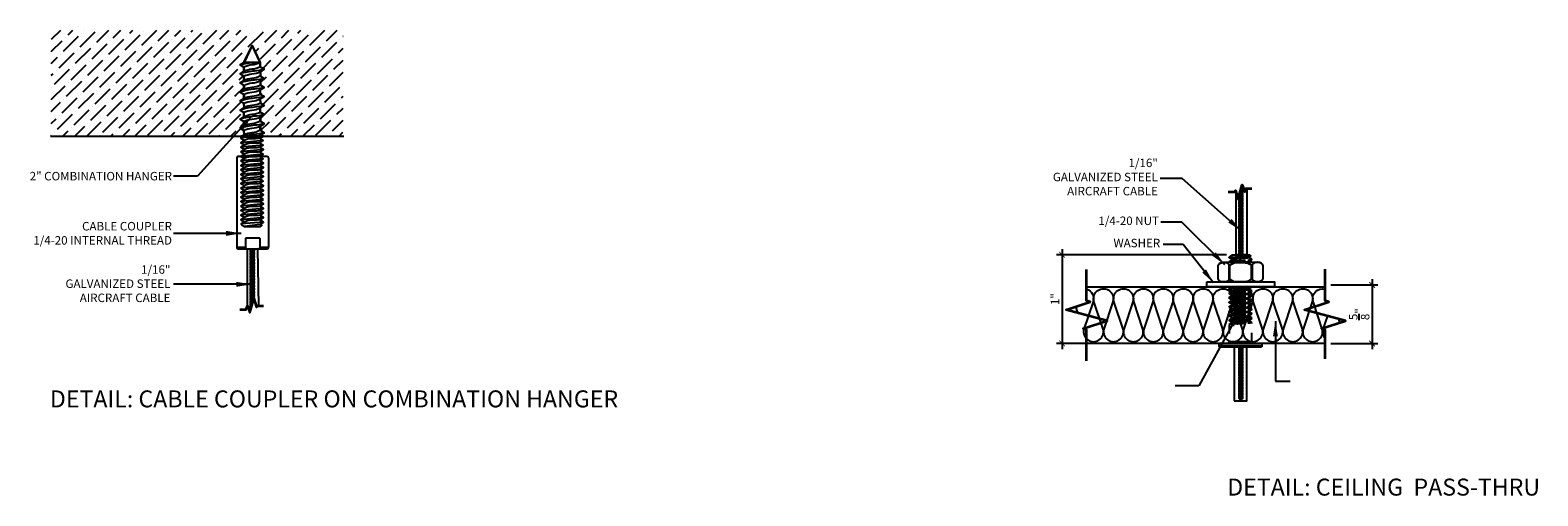
# Model space of a CAD drawing. Units: inches. Extents: x 1002.7 to 1031.2, y 213.4 to 219.5.
# Drawn here: x 1002.7 to 1019.3, y 214.3 to 219.5 of the extents above; entities that cross this region are included whole.
import ezdxf
from ezdxf.xclip import XClip

# ---------------------------------------------------------------- set-up
doc = ezdxf.new("R2010")
doc.units = ezdxf.units.IN
doc.header["$MEASUREMENT"] = 0
doc.linetypes.add('HIDDEN', pattern=[0.375, 0.25, -0.125])
doc.layers.get('0').update_dxf_attribs({"plot": 0})
for name, color, linetype in [('DIMENSION', 21, 'Continuous'), ('hidden lines', 8, 'Continuous'), ('OBJECT LINES', 4, 'Continuous'), ('PANEL', 4, 'Continuous'), ('SUSP PRIMARY', 2, 'Continuous'), ('SUSP PRIMARY01', 2, 'Continuous'), ('SUSP SECONDARY', 3, 'Continuous')]:
    doc.layers.add(name, color=color, linetype=linetype)
doc.layers.add('G-ANNO-TEXT', color=3, linetype='Continuous', lineweight=35)
doc.layers.add('G-ANNO-TITL', color=41, linetype='Continuous', lineweight=35)
doc.styles.add('A16', font='stylu.ttf', dxfattribs={"height": 1.5})
doc.styles.get("Standard").update_dxf_attribs({"font": 'arial.ttf'})
doc.styles.add('Title', font='romans.shx', dxfattribs={"height": 0.5})
doc.dimstyles.new('LEADER16', dxfattribs={"dimscale": 16, "dimtxt": 0.125, "dimasz": 0.125, "dimexe": 0.125, "dimexo": 0.125, "dimgap": 0.03125, "dimtad": 0, "dimdec": 5, "dimzin": 1, "dimdsep": 46, "dimlunit": 4, "dimtxsty": 'A16', "dimcen": 0.09375, "dimdle": 0.125, "dimclrd": 6, "dimclre": 6, "dimclrt": 1, "dimadec": 0, "dimazin": 0, "dimtfac": 0.8, "dimtdec": 5, "dimtmove": 2, "dimatfit": 3, "dimfxl": 0, "dimtolj": 1, "dimtzin": 1, "dimarcsym": 0})
doc.dimstyles.get("Standard").update_dxf_attribs({"dimtxt": 0.18, "dimasz": 0.18, "dimexe": 0.18, "dimexo": 0.0625, "dimgap": 0.09, "dimtad": 0, "dimtih": 1, "dimtoh": 1, "dimdec": 4, "dimzin": 0, "dimdsep": 46, "dimtxsty": 'Standard', "dimcen": 0.09, "dimadec": 0, "dimazin": 0, "dimtfac": 1, "dimtdec": 4, "dimtofl": 0, "dimtmove": 0, "dimatfit": 3, "dimfxl": 0, "dimtolj": 1, "dimtzin": 0, "dimarcsym": 0})

# ---------------------------------------------------------------- blocks, each defined once
blk = doc.blocks.new('aircraft cable')
at = {"layer": 'SUSP PRIMARY'}
for p, q in [((0.02, 1.428), (-0.02, 1.32)), ((0.007, 1.428), (-0.02, 1.356)), ((-0.007, 1.428), (-0.02, 1.392)), ((0.02, 1.392), (-0.02, 1.285)), ((0.02, 1.356), (-0.02, 1.249)), ((0.02, 1.32), (-0.02, 1.213)), ((0.02, 1.285), (-0.02, 1.178)), ((0.02, 1.249), (-0.02, 1.142)), ((0.02, 1.213), (-0.02, 1.106)), ((0.02, 1.178), (-0.02, 1.071)), ((0.02, 1.142), (-0.02, 1.035)), ((0.02, 1.106), (-0.02, 0.999)), ((0.02, 1.071), (-0.02, 0.964)), ((0.02, 1.035), (-0.02, 0.928)), ((0.02, 0.999), (-0.02, 0.892)), ((0.02, 0.964), (-0.02, 0.857)), ((0.02, 0.928), (-0.02, 0.821)), ((0.02, 0.892), (-0.02, 0.785)), ((0.02, 0.857), (-0.02, 0.749)), ((0.02, 0.821), (-0.02, 0.714)), ((0.02, 0.785), (-0.02, 0.678)), ((0.02, 0.749), (-0.02, 0.642)), ((0.02, 0.714), (-0.02, 0.607)), ((0.02, 0.678), (-0.02, 0.571)), ((0.02, 0.642), (-0.02, 0.535)), ((0.02, 0.607), (-0.02, 0.5)), ((0.02, 0.571), (-0.02, 0.464)), ((0.02, 0.535), (-0.02, 0.428)), ((0.02, 0.5), (-0.02, 0.393)), ((0.02, 0.464), (-0.02, 0.357)), ((0.02, 0.428), (-0.02, 0.321)), ((0.02, 0.393), (-0.02, 0.286)), ((0.02, 0.357), (-0.02, 0.25)), ((0.02, 0.321), (-0.02, 0.214)), ((0.02, 0.286), (-0.02, 0.178)), ((0.02, 0.25), (-0.02, 0.143)), ((0.02, 0.214), (-0.02, 0.107)), ((0.02, 0.178), (-0.02, 0.071)), ((0.02, 0.143), (-0.02, 0.036)), ((0.02, 0.107), (-0.02, 0)), ((0.02, 0.071), (-0.007, 0)), ((0.02, 0.036), (0.007, 0))]:
    blk.add_line(p, q, dxfattribs=at)
for centre, start, end in [((0.024, 1.41), 157.7385, 202.2615), ((0.024, 1.374), 157.7385, 202.2615), ((0.024, 1.338), 157.7385, 202.2615), ((-0.024, 1.41), 337.7385, 22.2615), ((-0.024, 1.374), 337.7385, 22.2615), ((-0.024, 1.338), 337.7385, 22.2615), ((0.024, 1.303), 157.7385, 202.2615), ((0.024, 1.267), 157.7385, 202.2615), ((0.024, 1.231), 157.7385, 202.2615), ((0.024, 1.196), 157.7385, 202.2615), ((0.024, 1.16), 157.7385, 202.2615), ((-0.024, 1.303), 337.7385, 22.2615), ((-0.024, 1.267), 337.7385, 22.2615), ((-0.024, 1.231), 337.7385, 22.2615), ((-0.024, 1.196), 337.7385, 22.2615), ((-0.024, 1.16), 337.7385, 22.2615), ((0.024, 1.124), 157.7385, 202.2615), ((0.024, 1.089), 157.7385, 202.2615), ((0.024, 1.053), 157.7385, 202.2615), ((0.024, 1.017), 157.7385, 202.2615), ((0.024, 0.981), 157.7385, 202.2615), ((-0.024, 1.124), 337.7385, 22.2615), ((-0.024, 1.089), 337.7385, 22.2615), ((-0.024, 1.053), 337.7385, 22.2615), ((-0.024, 1.017), 337.7385, 22.2615), ((-0.024, 0.981), 337.7385, 22.2615), ((0.024, 0.946), 157.7385, 202.2615), ((0.024, 0.91), 157.7385, 202.2615), ((0.024, 0.874), 157.7385, 202.2615), ((0.024, 0.839), 157.7385, 202.2615), ((-0.024, 0.946), 337.7385, 22.2615), ((-0.024, 0.91), 337.7385, 22.2615), ((-0.024, 0.874), 337.7385, 22.2615), ((-0.024, 0.839), 337.7385, 22.2615), ((0.024, 0.803), 157.7385, 202.2615), ((0.024, 0.767), 157.7385, 202.2615), ((0.024, 0.732), 157.7385, 202.2615), ((0.024, 0.696), 157.7385, 202.2615), ((0.024, 0.66), 157.7385, 202.2615), ((-0.024, 0.803), 337.7385, 22.2615), ((-0.024, 0.767), 337.7385, 22.2615), ((-0.024, 0.732), 337.7385, 22.2615), ((-0.024, 0.696), 337.7385, 22.2615), ((-0.024, 0.66), 337.7385, 22.2615), ((0.024, 0.625), 157.7385, 202.2615), ((0.024, 0.589), 157.7385, 202.2615), ((0.024, 0.553), 157.7385, 202.2615), ((0.024, 0.517), 157.7385, 202.2615), ((0.024, 0.482), 157.7385, 202.2615), ((-0.024, 0.625), 337.7385, 22.2615), ((-0.024, 0.589), 337.7385, 22.2615), ((-0.024, 0.553), 337.7385, 22.2615), ((-0.024, 0.517), 337.7385, 22.2615), ((-0.024, 0.482), 337.7385, 22.2615), ((0.024, 0.446), 157.7385, 202.2615), ((0.024, 0.41), 157.7385, 202.2615), ((0.024, 0.375), 157.7385, 202.2615), ((0.024, 0.339), 157.7385, 202.2615), ((-0.024, 0.446), 337.7385, 22.2615), ((-0.024, 0.41), 337.7385, 22.2615), ((-0.024, 0.375), 337.7385, 22.2615), ((-0.024, 0.339), 337.7385, 22.2615), ((0.024, 0.303), 157.7385, 202.2615), ((0.024, 0.268), 157.7385, 202.2615), ((0.024, 0.232), 157.7385, 202.2615), ((0.024, 0.196), 157.7385, 202.2615), ((0.024, 0.161), 157.7385, 202.2615), ((-0.024, 0.303), 337.7385, 22.2615), ((-0.024, 0.268), 337.7385, 22.2615), ((-0.024, 0.232), 337.7385, 22.2615), ((-0.024, 0.196), 337.7385, 22.2615), ((-0.024, 0.161), 337.7385, 22.2615), ((0.024, 0.125), 157.7385, 202.2615), ((0.024, 0.089), 157.7385, 202.2615), ((0.024, 0.054), 157.7385, 202.2615), ((0.024, 0.018), 157.7385, 202.2615), ((-0.024, 0.125), 337.7385, 22.2615), ((-0.024, 0.089), 337.7385, 22.2615), ((-0.024, 0.054), 337.7385, 22.2615), ((-0.024, 0.018), 337.7385, 22.2615)]:
    blk.add_arc(centre, 0.0471, start, end, dxfattribs=at)
blk = doc.blocks.new('hanger bolt')
at = {"layer": 'SUSP PRIMARY01'}
for p, q in [((0.119, 0.95), (-0.129, 0.926)), ((0.119, 0.9), (-0.129, 0.876)), ((0.12, 0.85), (-0.128, 0.826)), ((0.119, 0.8), (-0.129, 0.776)), ((0.119, 0.75), (-0.129, 0.725)), ((0.12, 0.7), (-0.129, 0.675)), ((0.12, 0.651), (-0.129, 0.626)), ((0.12, 0.6), (-0.129, 0.576)), ((0.119, 0.5), (-0.129, 0.476)), ((0.12, 0.552), (-0.128, 0.526)), ((0.12, 0.45), (-0.129, 0.426)), ((0.12, 0.4), (-0.129, 0.376)), ((0.12, 0.35), (-0.129, 0.326)), ((0.12, 0.3), (-0.128, 0.276)), ((0.121, 0.25), (-0.128, 0.226)), ((0.121, 0.201), (-0.128, 0.176)), ((0.12, 0.151), (-0.129, 0.126)), ((0.12, 0.1), (-0.129, 0.076)), ((0.12, 0.049), (-0.125, 0.029)), ((0.081, 0.024), (-0.089, 0))]:
    blk.add_line(p, q, dxfattribs=at)
for points in [[(0.086, 1.812), (-0.005, 2), (-0.094, 1.812), (0.086, 1.812)], [(-0.004, 1.812), (-0.138, 1.788)], [(0.12, 0.3), (0.081, 0.325), (0.12, 0.35), (0.079, 0.375), (0.12, 0.4), (0.077, 0.424), (0.12, 0.45), (0.08, 0.475), (0.119, 0.5), (0.081, 0.524), (0.12, 0.552), (0.08, 0.576), (0.12, 0.6), (0.08, 0.626), (0.12, 0.651), (0.081, 0.675), (0.12, 0.7), (0.08, 0.725), (0.119, 0.75), (0.08, 0.775), (0.119, 0.8), (0.08, 0.825), (0.12, 0.85), (0.081, 0.875), (0.119, 0.9), (0.081, 0.924), (0.119, 0.95), (0.08, 0.975), (0.12, 1), (-0.115, 1), (-0.129, 1), (-0.129, 0.975), (-0.089, 0.951), (-0.129, 0.926), (-0.09, 0.902), (-0.129, 0.876), (-0.09, 0.852), (-0.128, 0.826), (-0.09, 0.801), (-0.129, 0.776), (-0.089, 0.751), (-0.129, 0.725), (-0.09, 0.7), (-0.129, 0.675), (-0.089, 0.651), (-0.129, 0.626), (-0.089, 0.6), (-0.129, 0.576), (-0.089, 0.551), (-0.128, 0.526), (-0.089, 0.501), (-0.129, 0.476), (-0.09, 0.452), (-0.129, 0.426), (-0.089, 0.4), (-0.129, 0.376), (-0.089, 0.35), (-0.129, 0.326), (-0.089, 0.301), (-0.128, 0.276), (-0.089, 0.251), (-0.128, 0.226), (-0.09, 0.199), (-0.128, 0.176), (-0.09, 0.149), (-0.129, 0.126), (-0.089, 0.101), (-0.129, 0.076), (-0.089, 0.05), (-0.125, 0.029), (-0.114, 0.017), (-0.089, 0), (0.089, 0), (0.101, 0.012), (0.081, 0.024), (0.12, 0.049), (0.08, 0.075), (0.12, 0.1), (0.08, 0.125), (0.12, 0.151), (0.08, 0.175), (0.121, 0.201), (0.079, 0.225), (0.121, 0.25), (0.079, 0.275), (0.12, 0.3)]]:
    blk.add_lwpolyline(points, dxfattribs=at)
blk.add_lwpolyline([(0.086, 1), (0.086, 1.01), (0.129, 1.037), (0.086, 1.064), (0.086, 1.11), (0.129, 1.137), (0.086, 1.164), (0.086, 1.211), (0.129, 1.237), (0.086, 1.265), (0.086, 1.31), (0.129, 1.338), (0.087, 1.364), (0.086, 1.411), (0.129, 1.437), (0.086, 1.465), (0.086, 1.51), (0.129, 1.537), (0.087, 1.564), (0.087, 1.611), (0.129, 1.637), (0.087, 1.664), (0.087, 1.711), (0.129, 1.738), (0.086, 1.764), (0.086, 1.812), (-0.094, 1.812), (-0.138, 1.788), (-0.095, 1.761), (-0.095, 1.716), (-0.138, 1.688), (-0.095, 1.66), (-0.094, 1.615), (-0.138, 1.588), (-0.094, 1.56), (-0.094, 1.515), (-0.138, 1.487), (-0.094, 1.46), (-0.094, 1.415), (-0.138, 1.388), (-0.095, 1.361), (-0.094, 1.315), (-0.138, 1.287), (-0.095, 1.26), (-0.095, 1.215), (-0.138, 1.188), (-0.095, 1.161), (-0.095, 1.115), (-0.138, 1.088), (-0.095, 1.061), (-0.094, 1.015), (-0.117, 1)], close=True, dxfattribs=at)
for points in [[(0.129, 1.738, -0.048781), (0.021, 1.719, 0.04733), (-0.138, 1.688, 3.907749)], [(0.086, 1.812, -0.118997), (-0.007, 1.786, 0.080338), (-0.095, 1.761, 3.907749)], [(0.086, 1.764, -0.118997), (-0.007, 1.738, 0.050603), (-0.095, 1.716, 3.907749)], [(0.087, 1.711, -0.118997), (-0.006, 1.684, 0.064222), (-0.095, 1.66, 3.907749)], [(0.129, 1.637, -0.048781), (0.021, 1.619, 0.043374), (-0.138, 1.588, 3.907749)], [(0.129, 1.537, -0.048781), (0.021, 1.519, 0.051232), (-0.138, 1.487, 3.907749)], [(0.087, 1.664, -0.113527), (-0.007, 1.637, 0.056542), (-0.094, 1.615, 3.907749)], [(0.087, 1.611, -0.132194), (-0.006, 1.583, 0.058198), (-0.094, 1.56, 3.907749)], [(0.087, 1.564, -0.114192), (-0.007, 1.537, 0.054079), (-0.094, 1.515, 3.907749)], [(0.086, 1.51, -0.130349), (-0.006, 1.483, 0.058039), (-0.094, 1.46, 3.907749)], [(0.129, 1.437, -0.048781), (0.021, 1.419, 0.042939), (-0.138, 1.388, 3.907749)], [(0.129, 1.338, -0.048781), (0.021, 1.319, 0.04733), (-0.138, 1.288, 3.907749)], [(0.086, 1.411, -0.131039), (-0.006, 1.383, 0.051334), (-0.095, 1.361, 3.907749)], [(0.086, 1.465, -0.127563), (-0.007, 1.437, 0.056564), (-0.094, 1.415, 3.907749)], [(0.087, 1.364, -0.114257), (-0.007, 1.338, 0.063502), (-0.094, 1.315, 3.907749)], [(0.129, 1.237, -0.048781), (0.021, 1.219, 0.04733), (-0.138, 1.187, 3.907749)], [(0.086, 1.265, -0.127198), (-0.007, 1.237, 0.055301), (-0.097, 1.214, 3.907749)], [(0.086, 1.31, -0.122776), (-0.006, 1.284, 0.055301), (-0.095, 1.261, 3.907749)], [(0.086, 1.211, -0.130811), (-0.006, 1.183, 0.055301), (-0.095, 1.16, 3.907749)], [(0.129, 1.138, -0.048781), (0.021, 1.119, 0.043776), (-0.138, 1.088, 3.907749)], [(0.12, 1, -0.041111), (0.026, 0.992, 0.068075), (-0.129, 0.975, 3.907749)], [(0.086, 1.064, -0.121867), (-0.007, 1.037, 0.055301), (-0.097, 1.014, 3.907749)], [(0.086, 1.164, -0.120489), (-0.007, 1.137, 0.053107), (-0.095, 1.115, 3.907749)], [(0.086, 1.11, -0.122471), (-0.006, 1.083, 0.055588), (-0.095, 1.061, 3.907749)], [(0.129, 1.037, -0.048781), (0.021, 1.019, 0.033115), (-0.09, 1, 0.033115)], [(0.086, 1.01, -0.088673), (0.068, 1, -0.026791)], [(0.081, 0.924, -0.042606), (0.014, 0.921, 0.122735), (-0.09, 0.902, 3.907749)], [(0.081, 0.875, -0.042606), (0.014, 0.871, 0.125648), (-0.09, 0.852, 3.907749)], [(0.08, 0.975, -0.042606), (0.013, 0.971, 0.136357), (-0.089, 0.951, 3.907749)], [(0.08, 0.825, -0.042606), (0.013, 0.821, 0.133095), (-0.09, 0.801, 3.907749)], [(0.08, 0.775, -0.042606), (0.013, 0.771, 0.136357), (-0.09, 0.752, 3.907749)], [(0.08, 0.725, -0.042606), (0.013, 0.721, 0.151469), (-0.09, 0.7, 3.907749)], [(0.081, 0.675, -0.042606), (0.013, 0.671, 0.133492), (-0.089, 0.651, 3.907749)], [(0.08, 0.626, -0.042606), (0.013, 0.622, 0.160459), (-0.089, 0.6, 3.907749)], [(0.08, 0.576, -0.042606), (0.013, 0.572, 0.153469), (-0.089, 0.551, 3.907749)], [(0.081, 0.524, -0.042606), (0.014, 0.52, 0.125144), (-0.089, 0.501, 3.907749)], [(0.08, 0.475, -0.042606), (0.013, 0.471, 0.130632), (-0.09, 0.452, 3.907749)], [(0.077, 0.424, -0.042606), (0.01, 0.42, 0.154255), (-0.089, 0.4, 3.907749)], [(0.079, 0.375, -0.042606), (0.012, 0.372, 0.157364), (-0.089, 0.35, 3.907749)], [(0.079, 0.225, -0.042606), (0.012, 0.222, 0.159507), (-0.09, 0.199, 3.907749)], [(0.08, 0.175, -0.042606), (0.013, 0.171, 0.151254), (-0.09, 0.149, 3.907749)], [(0.081, 0.325, -0.042606), (0.014, 0.321, 0.134995), (-0.089, 0.301, 3.907749)], [(0.079, 0.275, -0.042606), (0.012, 0.272, 0.14879), (-0.089, 0.251, 3.907749)], [(0.08, 0.125, -0.042606), (0.013, 0.121, 0.145638), (-0.089, 0.101, 3.907749)], [(0.08, 0.075, -0.042606), (0.013, 0.071, 0.1525), (-0.089, 0.05, 3.907749)]]:
    blk.add_lwpolyline(points, format="xyb", dxfattribs=at)
blk = doc.blocks.new('_ARCHTICK')
at = {"color": 0, "linetype": 'ByBlock', "const_width": 0.15}
blk.add_lwpolyline([(-0.5, -0.5), (0.5, 0.5)], dxfattribs=at)
blk = doc.blocks.new('*D7')
at = {"layer": 'Defpoints', "color": 0, "transparency": 16777216}
for p in [(1015.949, 216.975), (1014.074, 215.995), (1015.809, 215.995)]:
    blk.add_point(p, dxfattribs=at)
at = {"layer": 'DIMENSION', "color": 2, "lineweight": -2, "transparency": 16777216}
for p, q in [((1014.074, 217.037), (1014.074, 215.932)), ((1015.746, 215.995), (1014.012, 215.995))]:
    blk.add_line(p, q, dxfattribs=at)
at = {"layer": 'DIMENSION', "color": 2, "linetype": 'ByBlock', "lineweight": -2, "transparency": 16777216}
blk.add_line((1015.887, 216.975), (1014.012, 216.975), dxfattribs=at)
at = {"layer": 'DIMENSION', "color": 2, "lineweight": -2, "transparency": 16777216, "xscale": 0.0625, "yscale": 0.0625, "zscale": 0.0625}
for p, rotation in [((1014.074, 216.975), 90), ((1014.074, 215.995), 270)]:
    blk.add_blockref('_ARCHTICK', p, dxfattribs=dict(at, rotation=rotation))
at = {"layer": 'DIMENSION', "color": 21, "transparency": 16777216, "insert": (1013.996, 216.485), "char_height": 0.0938, "attachment_point": 5, "rotation": 90}
blk.add_mtext('\\A1;1"', dxfattribs=at)
blk = doc.blocks.new('*D8')
at = {"layer": 'Defpoints', "color": 0, "transparency": 16777216}
for p in [(1016.977, 216.642), (1016.977, 215.995), (1017.495, 215.995)]:
    blk.add_point(p, dxfattribs=at)
at = {"layer": 'DIMENSION', "color": 2, "lineweight": -2, "transparency": 16777216}
for p, q in [((1017.495, 216.705), (1017.495, 215.932)), ((1017.04, 215.995), (1017.557, 215.995))]:
    blk.add_line(p, q, dxfattribs=at)
at = {"layer": 'DIMENSION', "color": 2, "linetype": 'ByBlock', "lineweight": -2, "transparency": 16777216}
blk.add_line((1017.04, 216.642), (1017.557, 216.642), dxfattribs=at)
at = {"layer": 'DIMENSION', "color": 2, "lineweight": -2, "transparency": 16777216, "xscale": 0.0625, "yscale": 0.0625, "zscale": 0.0625}
for p, rotation in [((1017.495, 216.642), 90), ((1017.495, 215.995), 270)]:
    blk.add_blockref('_ARCHTICK', p, dxfattribs=dict(at, rotation=rotation))
at = {"layer": 'DIMENSION', "color": 21, "transparency": 16777216, "insert": (1017.353, 216.319), "char_height": 0.09375, "attachment_point": 5, "rotation": 90}
blk.add_mtext('\\A1;{\\H1.000000x;\\S5/8;}"', dxfattribs=at)

msp = doc.modelspace()

# ---------------------------------------------------------------- hatches: boundary and pattern name
at = {"layer": 'hidden lines'}
h = msp.add_hatch(dxfattribs=at)
h.set_pattern_fill('ANSI36', color=256, scale=0.75)
h.paths.add_polyline_path([(1006.13665, 218.28728), (1006.13665, 219.45826), (1002.9168, 219.45826), (1002.9168, 218.28728), (1005.02041, 218.28728), (1005.04428, 218.30247), (1005.04305, 218.34783), (1005.00034, 218.37547), (1005.04266, 218.4022), (1005.04266, 218.44807), (1005.00034, 218.47547), (1005.04314, 218.50246), (1005.04314, 218.54778), (1005.00019, 218.57478), (1005.04387, 218.60222), (1005.04277, 218.648), (1005.00034, 218.67547), (1005.04349, 218.70199), (1005.04349, 218.74757), (1005.00034, 218.77409), (1005.0443, 218.80247), (1005.04349, 218.84757), (1005.00034, 218.87547), (1005.04349, 218.902), (1005.04331, 218.94768), (1005.00034, 218.97547), (1005.04249, 219.00297), (1005.04249, 219.04817), (1005.00034, 219.07547), (1005.04349, 219.09978), (1005.13313, 219.28728), (1005.22388, 219.09978), (1005.22388, 219.05175), (1005.26664, 219.02547), (1005.22519, 218.9979), (1005.22519, 218.95096), (1005.2668, 218.92478), (1005.22476, 218.89834), (1005.2253, 218.85091), (1005.2668, 218.82478), (1005.22349, 218.79758), (1005.22376, 218.75184), (1005.2668, 218.72478), (1005.22403, 218.69789), (1005.22438, 218.65146), (1005.26664, 218.62547), (1005.22349, 218.59757), (1005.22371, 218.55185), (1005.2668, 218.52478), (1005.22431, 218.49807), (1005.22431, 218.4515), (1005.2668, 218.42478), (1005.22434, 218.39757), (1005.22434, 218.35149), (1005.2668, 218.32478), (1005.22349, 218.29757), (1005.22345, 218.28728)])

# ---------------------------------------------------------------- linework, layer by layer
at = {"layer": 'Defpoints'}
for points in [[(1005.22345, 218.28728), (1005.01572, 218.28728), (1005.04428, 218.30253), (1005.04305, 218.34783), (1005.00034, 218.37547), (1005.04266, 218.4022), (1005.0425, 218.44759), (1005.00034, 218.47478), (1005.04119, 218.50144), (1005.04314, 218.54778), (1005.00019, 218.57478), (1005.04387, 218.60222), (1005.04277, 218.648), (1005.00034, 218.67547), (1005.04349, 218.70199), (1005.04349, 218.74759), (1005.00034, 218.77409), (1005.0443, 218.80247), (1005.04349, 218.84757), (1005.00041, 218.87543), (1005.04349, 218.902), (1005.04331, 218.94768), (1005.00034, 218.97547), (1005.04249, 219.00297), (1005.04249, 219.04817), (1005.00034, 219.07547), (1005.04349, 219.09978), (1005.13313, 219.28728), (1005.22388, 219.09978), (1005.22388, 219.05175), (1005.26664, 219.02547), (1005.22519, 218.9979), (1005.22519, 218.95096), (1005.2668, 218.92478), (1005.22476, 218.89834), (1005.2253, 218.85091), (1005.2668, 218.82478), (1005.22349, 218.79758), (1005.22376, 218.75184), (1005.2668, 218.72478), (1005.22403, 218.69789), (1005.22438, 218.65146), (1005.26664, 218.62547), (1005.22349, 218.59757), (1005.22349, 218.5515), (1005.26664, 218.52478), (1005.22431, 218.49807), (1005.22431, 218.4515), (1005.26664, 218.42488), (1005.22434, 218.39757), (1005.22434, 218.35149), (1005.2668, 218.32478), (1005.22349, 218.29757), (1005.22349, 218.28728)], [(1016.09872, 216.97497), (1015.99655, 216.97497), (1015.9945, 217.66006), (1016.01691, 217.59128), (1016.0607, 217.7494), (1016.08946, 217.6715), (1016.09989, 217.7086), (1016.11384, 217.7086), (1016.11384, 216.97497), (1016.09872, 216.97497)]]:
    msp.add_lwpolyline(points, dxfattribs=at)
at = {"layer": 'G-ANNO-TEXT', "color": 1}
for points in [[(1015.90554, 217.67034), (1015.98216, 217.67034), (1015.98665, 217.68412), (1016.01691, 217.59128), (1016.0607, 217.7494), (1016.08946, 217.6715), (1016.09989, 217.7086), (1016.16778, 217.7086)], [(1014.34389, 215.80379), (1014.34389, 216.14729), (1014.30442, 216.16016), (1014.57028, 216.24681), (1014.1175, 216.36813), (1014.38336, 216.45478), (1014.34389, 216.46765), (1014.34389, 216.81401)], [(1016.97716, 215.82507), (1016.97716, 216.14729), (1016.93769, 216.16016), (1017.20355, 216.24681), (1016.75077, 216.36813), (1017.01664, 216.45478), (1016.97716, 216.46765), (1016.97716, 216.81674)], [(1004.99714, 216.37147), (1005.06637, 216.37147), (1005.08318, 216.41184), (1005.10852, 216.33699), (1005.15089, 216.49041), (1005.18115, 216.39756), (1005.18564, 216.41135), (1005.25938, 216.41135)]]:
    msp.add_lwpolyline(points, dxfattribs=at)
at = {"layer": 'OBJECT LINES', "color": 2}
for points in [[(1014.31438, 216.15267), (1014.31438, 216.15267, 1.30336335), (1014.52676, 216.15267), (1014.42493, 216.45984, -1.35853844), (1014.63485, 216.45582), (1014.53426, 216.15267)], [(1014.34389, 216.59529, -0.41817046), (1014.41496, 216.45582), (1014.31438, 216.15267)], [(1014.53426, 216.15267), (1014.53426, 216.15267, 1.30336335), (1014.74665, 216.15267), (1014.64482, 216.45984, -1.35853844), (1014.85473, 216.45582), (1014.75415, 216.15267)], [(1014.75415, 216.15267), (1014.75415, 216.15267, 1.30336335), (1014.96654, 216.15267), (1014.86471, 216.45984, -1.35853844), (1015.07462, 216.45582), (1014.97404, 216.15267)], [(1014.97404, 216.15267), (1014.97404, 216.15267, 1.30336335), (1015.18643, 216.15267), (1015.0846, 216.45984, -1.35853844), (1015.29451, 216.45582), (1015.19393, 216.15267)], [(1015.19393, 216.15267), (1015.19393, 216.15267, 1.30336335), (1015.40632, 216.15267), (1015.30448, 216.45984, -1.35853844), (1015.5144, 216.45582), (1015.41382, 216.15267)], [(1015.41382, 216.15267), (1015.41382, 216.15267, 1.30336335), (1015.62621, 216.15267), (1015.52437, 216.45984, -1.35853844), (1015.73429, 216.45582), (1015.63371, 216.15267)], [(1015.63371, 216.15267), (1015.63371, 216.15267, 1.30336335), (1015.8461, 216.15267), (1015.74426, 216.45984, -1.35853844), (1015.95418, 216.45582), (1015.8536, 216.15267)], [(1015.8536, 216.15267), (1015.8536, 216.15267, 1.30336335), (1016.06599, 216.15267), (1015.96415, 216.45984, -1.35853844), (1016.17407, 216.45582), (1016.07349, 216.15267)], [(1016.07349, 216.15267), (1016.07349, 216.15267, 1.30336335), (1016.28587, 216.15267), (1016.18404, 216.45984, -1.35853844), (1016.39396, 216.45582), (1016.29338, 216.15267)], [(1016.29338, 216.15267), (1016.29338, 216.15267, 1.30336335), (1016.50576, 216.15267), (1016.40393, 216.45984, -1.35853844), (1016.61385, 216.45582), (1016.51326, 216.15267)], [(1016.51326, 216.15267), (1016.51326, 216.15267, 1.30336335), (1016.72565, 216.15267), (1016.62382, 216.45984, -1.35853844), (1016.83373, 216.45582), (1016.73315, 216.15267)], [(1016.73315, 216.15267), (1016.73315, 216.15267, 1.30336335), (1016.94554, 216.15267), (1016.84371, 216.45984, -0.58245002), (1016.97716, 216.59685, -0.58245002)], [(1016.95304, 216.15267), (1016.95304, 216.15267, 0.25265778), (1016.97716, 216.05105, 0.25265778)]]:
    msp.add_lwpolyline(points, format="xyb", dxfattribs=at)
for points in [[(1014.17185, 216.38585), (1014.16202, 216.3562)], [(1014.24694, 216.33345), (1014.22394, 216.40282)], [(1017.00218, 216.30077), (1016.95304, 216.15267)], [(1017.14098, 216.22642), (1017.12746, 216.2672)]]:
    msp.add_lwpolyline(points, dxfattribs=at)
at = {"layer": 'PANEL', "color": 2, "linetype": 'HIDDEN', "ltscale": 0.2}
msp.add_line((1015.91947, 216.20363), (1015.91947, 216.01532), dxfattribs=at)
for points in [[(1016.16758, 216.92329, -0.04623754), (1016.12238, 216.917, -0.00366757), (1015.99995, 216.90871, 0.03771377), (1015.91876, 216.89953, 1.41540315)], [(1016.16758, 216.91671, -0.04623754), (1016.12238, 216.91043, -0.00366757), (1015.99995, 216.90214, 0.03903488), (1015.91876, 216.89284, 1.41540315)], [(1016.13937, 216.90219, -0.06200679), (1016.097, 216.89565, -0.00269878), (1016.05707, 216.8921, -0.00269878)], [(1016.14044, 216.8921), (1016.13945, 216.89269, -0.56173757), (1016.13937, 216.90219), (1016.16775, 216.91889), (1016.16775, 216.92533), (1016.14005, 216.94205), (1016.14005, 216.94205)], [(1016.13986, 216.89244, -0.0015315), (1016.13816, 216.8921, -0.0015315)], [(1015.91937, 216.54605), (1015.91937, 216.55273), (1015.94777, 216.56973, 0.56173757), (1015.94785, 216.57923), (1015.91947, 216.59593), (1015.91947, 216.60238), (1015.94716, 216.61909, 0.05956556), (1015.9483, 216.61997, 0.05956556)], [(1016.16819, 216.57649, -0.04623754), (1016.12299, 216.57021, -0.00366757), (1016.00055, 216.56192, 0.03771377), (1015.91937, 216.55273, 1.41540315)], [(1016.16819, 216.56992, -0.04623754), (1016.12299, 216.56363, -0.00366757), (1016.00055, 216.55534, 0.03903488), (1015.91937, 216.54605, 1.41540315)], [(1015.91937, 216.54605), (1015.94787, 216.52859, -0.54897675), (1015.94803, 216.51935), (1015.91947, 216.50243)], [(1016.13057, 216.61997, -0.00981167), (1016.12309, 216.61958, -0.00366757), (1016.00065, 216.61129, 0.03445597), (1015.91947, 216.60238)], [(1016.16819, 216.61991, -0.0422103), (1016.12309, 216.61383, -0.00366757), (1016.00065, 216.60554, 0.04284037), (1015.91947, 216.59593, 1.41540315)], [(1016.16829, 216.52701, -0.04623754), (1016.12309, 216.52073, -0.00366757), (1016.00065, 216.51243, 0.04407741), (1015.91956, 216.50274, 1.41540315)], [(1016.16829, 216.52043, -0.04623754), (1016.12309, 216.51415, -0.00366757), (1016.00065, 216.50586, 0.04407741), (1015.91956, 216.49616, 1.41540315)], [(1016.14049, 216.59337, -0.03511053), (1016.09854, 216.58808, -0.0047851), (1016.02773, 216.58208, 0.00589465), (1015.97799, 216.57743, 0.00453259), (1015.94742, 216.56952, 3.86234706)], [(1015.94979, 216.61997, 0.00035504), (1015.94777, 216.61943)], [(1016.13922, 216.60279, -0.05621791), (1016.09733, 216.59661, -0.0047851), (1016.02652, 216.59061, 0.00589465), (1015.97678, 216.58596, -0.01302939), (1015.94791, 216.57919, 3.86234706)], [(1016.1398, 216.5535, -0.06200679), (1016.09743, 216.54697, -0.0047851), (1016.02662, 216.54097, 0.00589465), (1015.97688, 216.53631, 0.02391878), (1015.94795, 216.52838, 3.86234706)], [(1016.1403, 216.54376, -0.03704901), (1016.09864, 216.53844, -0.0047851), (1016.02783, 216.53243, 0.00589465), (1015.97809, 216.52778, 0.02376643), (1015.94817, 216.51944)], [(1016.16829, 216.52032), (1016.13978, 216.50287, 0.54897675), (1016.13962, 216.49363), (1016.16819, 216.4767)], [(1016.16829, 216.52032), (1016.16829, 216.52701), (1016.13988, 216.54401, -0.56173757), (1016.1398, 216.5535), (1016.16819, 216.57021), (1016.16819, 216.57665), (1016.14049, 216.59337, -0.49413679), (1016.13941, 216.60291), (1016.16819, 216.61991), (1016.16819, 216.61997)], [(1015.91937, 216.39703), (1015.91937, 216.40279), (1015.94777, 216.41965, 0.56173757), (1015.94785, 216.42914), (1015.91947, 216.44599), (1015.91947, 216.45243), (1015.94716, 216.46872, 0.49413679), (1015.94824, 216.47825), (1015.91947, 216.49585), (1015.91947, 216.50243)], [(1016.16819, 216.42671, -0.06106621), (1016.12299, 216.41973, -0.00366757), (1016.00055, 216.41144, 0.03124615), (1015.91937, 216.40279, 1.41540315)], [(1016.16819, 216.42026, -0.04623754), (1016.12299, 216.41398, -0.00366757), (1016.00055, 216.40569, 0.03124615), (1015.91937, 216.39703, 1.41540315)], [(1015.91937, 216.39703), (1015.94787, 216.37958, -0.54897675), (1015.94803, 216.37034), (1015.91947, 216.35341)], [(1015.91937, 216.24725), (1015.91937, 216.25393), (1015.94777, 216.27094, 0.56173757), (1015.94785, 216.28043), (1015.91947, 216.29713), (1015.91947, 216.30358), (1015.94716, 216.32029, 0.49413679), (1015.94824, 216.32983), (1015.91947, 216.34684), (1015.91947, 216.35341)], [(1016.16819, 216.4767, -0.03984075), (1016.12309, 216.47073, -0.00366757), (1016.00065, 216.46244, 0.04765541), (1015.91947, 216.45243, 1.41540315)], [(1016.16819, 216.47013, -0.03699639), (1016.12309, 216.46429, -0.00366757), (1016.00065, 216.45599, 0.04765698), (1015.91947, 216.44599, 1.41540315)], [(1016.16829, 216.37706, -0.02600065), (1016.12309, 216.37171, -0.00366757), (1016.00065, 216.36342, 0.04407741), (1015.91956, 216.35373, 1.41540315)], [(1016.16829, 216.37142, -0.04623754), (1016.12309, 216.36514, -0.00366757), (1016.00065, 216.35684, 0.04407741), (1015.91956, 216.34715, 1.41540315)], [(1016.1404, 216.49304, -0.02659962), (1016.09854, 216.48813, -0.0047851), (1016.02773, 216.48213, 0.00589465), (1015.97799, 216.47747, 0.02770632), (1015.94716, 216.46872, 3.86234706)], [(1016.1404, 216.44305, -0.02659962), (1016.09854, 216.43814, -0.0047851), (1016.02773, 216.43213, 0.00589465), (1015.97799, 216.42748, 0.00529345), (1015.94777, 216.41965, 3.86234706)], [(1016.14057, 216.34406, -0.02670525), (1016.09854, 216.33912, -0.0047851), (1016.02773, 216.33311, 0.00589465), (1015.97799, 216.32846, 0.00529345), (1015.94777, 216.32063, 3.86234706)], [(1016.13941, 216.45253, -0.04795959), (1016.09733, 216.44667, -0.0047851), (1016.02652, 216.44067, 0.00589465), (1015.97678, 216.43601, -0.01015079), (1015.94785, 216.42914, 3.86234706)], [(1016.13941, 216.35351, -0.04795959), (1016.09733, 216.34765, -0.0047851), (1016.02652, 216.34165, 0.00589465), (1015.97678, 216.33699, -0.01015079), (1015.94785, 216.33012, 3.86234706)], [(1016.13951, 216.40323, -0.05586876), (1016.09743, 216.39703, -0.0047851), (1016.02662, 216.39102, 0.00589465), (1015.97688, 216.38637, -0.01015079), (1015.94795, 216.3795, 3.86234706)], [(1016.14092, 216.3934, -0.02520796), (1016.09864, 216.38849, -0.0047851), (1016.02783, 216.38249, 0.00589465), (1015.97809, 216.37784, -0.00399291), (1015.94803, 216.37034, 3.86234706)], [(1016.13941, 216.50252, -0.04795959), (1016.09733, 216.49666, -0.0047851), (1016.02652, 216.49066, 0.00589465), (1015.97678, 216.48601, 0.02202519), (1015.94824, 216.47825, 3.86234706)], [(1016.16829, 216.37131), (1016.13978, 216.35386, 0.54897675), (1016.13962, 216.34462), (1016.16819, 216.32769)], [(1016.16829, 216.37131), (1016.16829, 216.37706), (1016.13988, 216.39392, -0.56173757), (1016.1398, 216.40342), (1016.16819, 216.42026), (1016.16819, 216.42671), (1016.14049, 216.44299, -0.49413679), (1016.13941, 216.45253), (1016.16819, 216.47013), (1016.16819, 216.4767)], [(1015.91937, 216.24725), (1015.94787, 216.22979, -0.54897675), (1015.94803, 216.22055), (1015.91947, 216.20363)], [(1016.16819, 216.32769, -0.04623754), (1016.12299, 216.32141, -0.00366757), (1016.00055, 216.31311, 0.04407741), (1015.91947, 216.30342, 1.41540315)], [(1016.16819, 216.32111, -0.04623754), (1016.12299, 216.31483, -0.00366757), (1016.00055, 216.30654, 0.04407741), (1015.91947, 216.29684, 1.41540315)], [(1016.16819, 216.27769, -0.04623754), (1016.12299, 216.27141, -0.00366757), (1016.00055, 216.26312, 0.04407741), (1015.91947, 216.25342, 1.41540315)], [(1016.16819, 216.27141, -0.04967766), (1016.12299, 216.26496, -0.00366757), (1016.00055, 216.25667, 0.04407741), (1015.91947, 216.24698, 1.41540315)], [(1016.16829, 216.22805, -0.04623754), (1016.12309, 216.22177, -0.00366757), (1016.00065, 216.21348, 0.04407741), (1015.91956, 216.20378, 1.41540315)], [(1016.14049, 216.29457, -0.03511053), (1016.09854, 216.28928, -0.0047851), (1016.02773, 216.28328, 0.00589465), (1015.97799, 216.27863, 0.00529345), (1015.94777, 216.27079, 3.86234706)], [(1016.13962, 216.30411, -0.05688171), (1016.09733, 216.29782, -0.0047851), (1016.02652, 216.29181, 0.00589465), (1015.97678, 216.28716, -0.01015079), (1015.94785, 216.28029, 3.86234706)], [(1016.13988, 216.24521, -0.04854754), (1016.09864, 216.23948, -0.0047851), (1016.02783, 216.23348, 0.00589465), (1015.97809, 216.22882, 0.00529345), (1015.94787, 216.22099, 3.86234706)], [(1016.13922, 216.25436, -0.06069257), (1016.09743, 216.24801, -0.0047851), (1016.02662, 216.24201, 0.00589465), (1015.97688, 216.23736, -0.01015079), (1015.94795, 216.23048, 3.86234706)], [(1016.16829, 216.01443), (1016.16829, 216.22821), (1016.13988, 216.24521, -0.56173757), (1016.1398, 216.25471), (1016.16819, 216.27141), (1016.16819, 216.27785), (1016.14049, 216.29457, -0.49413679), (1016.13941, 216.30411), (1016.16819, 216.32111), (1016.16819, 216.32769)]]:
    msp.add_lwpolyline(points, format="xyb", dxfattribs=at)
for points in [[(1015.91876, 216.89284), (1015.91876, 216.89953), (1015.94716, 216.91653)], [(1015.91876, 216.89284), (1015.91997, 216.8921)]]:
    msp.add_lwpolyline(points, dxfattribs=at)
at = {"layer": 'PANEL', "color": 4}
for points in [[(1014.34389, 216.61997), (1016.97716, 216.61997)], [(1016.97716, 215.99497), (1014.34389, 215.99497)]]:
    msp.add_lwpolyline(points, dxfattribs=at)
at = {"layer": 'SUSP PRIMARY01'}
for p, q in [((1015.91713, 216.70431), (1015.91713, 216.86282)), ((1015.92575, 216.70529), (1015.92575, 216.86185)), ((1016.02634, 216.97497), (1016.06619, 216.97497)), ((1016.16202, 216.86185), (1016.16202, 216.70529)), ((1016.17065, 216.86282), (1016.17065, 216.70431)), ((1016.02634, 215.38193), (1016.06619, 215.38193))]:
    msp.add_line(p, q, dxfattribs=at)
for points in [[(1002.90915, 218.28728), (1006.1443, 218.28728)], [(1016.16819, 216.61991), (1016.16819, 216.61997)]]:
    msp.add_lwpolyline(points, dxfattribs=at)
for points in [[(1016.25681, 216.8921, -0.14570732), (1016.29011, 216.86207), (1016.29011, 216.70535, -0.1502071), (1016.25681, 216.67504), (1015.83097, 216.67504, -0.15172317), (1015.79766, 216.70535), (1015.79766, 216.86207, -0.14768375), (1015.83097, 216.8921), (1016.25681, 216.8921)], [(1015.79766, 216.86207, -0.18672835), (1015.83201, 216.88791, -0.15467951), (1015.88143, 216.88863, -0.21069868), (1015.91713, 216.86282, 0.99185561)], [(1015.91713, 216.86282, 0.43135311), (1015.92575, 216.86185, 0.1169209)], [(1015.91947, 216.95008), (1015.94838, 216.96769, 0.49608572), (1015.94914, 216.97497), (1016.14339, 216.97497)], [(1016.15644, 216.96192, -0.04623754), (1016.11124, 216.95564, -0.00366757), (1015.9888, 216.94735, -0.04063342), (1015.91947, 216.95008, 1.41540315)], [(1015.94716, 216.91653, 0.49413679), (1015.94824, 216.92607), (1015.91947, 216.94366), (1015.91947, 216.95024)], [(1015.92575, 216.86185, -0.1342137), (1015.99715, 216.88863, -0.06128138), (1016.09597, 216.88792, -0.1475536), (1016.16202, 216.86185, 4.06962279)], [(1016.14005, 216.94205, -0.0340893), (1016.09798, 216.93679, -0.0047851), (1016.02716, 216.93078, 0.00589465), (1015.97742, 216.92613, 0.05888116), (1015.94716, 216.91653, 3.86234706)], [(1016.13884, 216.95058, -0.0340893), (1016.09677, 216.94532, -0.0047851), (1016.02595, 216.93932, 0.00589465), (1015.97621, 216.93466, 0.04656824), (1015.9483, 216.92633, 3.86234706)], [(1016.14005, 216.94205, -0.46625591), (1016.13884, 216.95058), (1016.15644, 216.96192), (1016.14339, 216.97497)], [(1016.17065, 216.86282, -0.43135311), (1016.16202, 216.86185, -0.1169209)], [(1016.29011, 216.86207, 0.18672835), (1016.25576, 216.88791, 0.15467951), (1016.20634, 216.88863, 0.21069868), (1016.17065, 216.86282, -0.99185561)], [(1015.79766, 216.70506, 0.18672835), (1015.83201, 216.67923, 0.15467951), (1015.88143, 216.6785, 0.21069868), (1015.91713, 216.70431, -0.99185561)], [(1015.91713, 216.70431, -0.43135311), (1015.92575, 216.70529, -0.1169209)], [(1015.92575, 216.70529, 0.1342137), (1015.99715, 216.6785, 0.06128138), (1016.09597, 216.67921, 0.1475536), (1016.16202, 216.70529, -4.06962279)], [(1016.17065, 216.70431, 0.43135311), (1016.16202, 216.70529, 0.1169209)], [(1016.29011, 216.70506, -0.18672835), (1016.25576, 216.67923, -0.15467951), (1016.20634, 216.6785, -0.21069868), (1016.17065, 216.70431, 0.99185561)]]:
    msp.add_lwpolyline(points, format="xyb", dxfattribs=at)
for points in [[(1015.67107, 216.67504), (1016.41671, 216.67504), (1016.41671, 216.61997), (1015.67107, 216.61997)], [(1015.91947, 216.01532), (1016.16829, 216.01532), (1016.16828, 215.99497), (1015.91946, 215.99497)], [(1015.80871, 215.99497), (1016.27903, 215.99497), (1016.27903, 215.96557), (1015.80871, 215.96557)]]:
    msp.add_lwpolyline(points, close=True, dxfattribs=at)
msp.add_lwpolyline([(1015.80862, 215.96557), (1016.27903, 215.96557), (1016.27903, 215.96359, -0.41428798), (1016.27121, 215.95577), (1015.81643, 215.95577, -0.41413915), (1015.80862, 215.96358)], format="xyb", close=True, dxfattribs=at)
msp.add_arc((1005.29732, 218.04583), 0.01562, 0, 90, dxfattribs=at)
at = {"layer": 'SUSP SECONDARY'}
for p, q in [((1004.96294, 218.04583), (1004.96294, 217.05708)), ((1005.29732, 218.06146), (1004.97857, 218.06146)), ((1005.31294, 218.04583), (1005.31294, 217.05708)), ((1005.05879, 217.05708), (1004.96294, 217.05708)), ((1004.97857, 217.04146), (1005.29732, 217.04146)), ((1005.05879, 217.15864), (1005.05879, 217.05708)), ((1005.2171, 217.15864), (1005.05879, 217.15864)), ((1005.2171, 217.15864), (1005.2171, 217.05708)), ((1005.31294, 217.05708), (1005.2171, 217.05708))]:
    msp.add_line(p, q, dxfattribs=at)
for centre, start, end in [((1004.97857, 218.04583), 90, 180), ((1004.97857, 217.05708), 180, 270), ((1005.07441, 217.05708), 180, 270), ((1005.20148, 217.05708), 270, 0), ((1005.29732, 217.05708), 270, 0)]:
    msp.add_arc(centre, 0.01562, start, end, dxfattribs=at)

# ---------------------------------------------------------------- block references
at = {"layer": 'SUSP PRIMARY01'}
msp.add_blockref('hanger bolt', (1005.13786, 217.28729), dxfattribs=at)
ref = msp.add_blockref('aircraft cable', (1016.04627, 216.35392), dxfattribs=at)
XClip(ref).set_block_clipping_path([(0.0524529528, 0.6210551744), (-0.0497154748, 0.6210551744), (-0.0517694377, 1.3061401747), (-0.0293515755, 1.2373586186), (0.0144326001, 1.3954859508), (0.0431985182, 1.3175876351), (0.0536262262, 1.3546798516), (0.0675778732, 1.3546798516), (0.0675778732, 0.6210551744)])
ref = msp.add_blockref('aircraft cable', (1005.13547, 215.82493), dxfattribs=at)
XClip(ref).set_block_clipping_path([(0.0682114459, 0.5864202183), (0.0501731908, 0.5864202183), (0.0456801969, 0.5726350005), (0.0154181091, 0.6654838844), (-0.0269519819, 0.5120668598), (-0.0522877731, 0.5869131949), (-0.0522877731, 1.216529025), (0.0574317685, 1.216529025)])
ref = msp.add_blockref('aircraft cable', (1016.04627, 215.38193), dxfattribs=at)
XClip(ref).set_block_clipping_path([(-0.0718599344, -0.0193632794), (0.0676420158, 0.5738413849)])

# ---------------------------------------------------------------- texts
at = {"layer": 'DIMENSION', "char_height": 0.09375, "width": 4.2719649, "attachment_point": 6, "style": 'A16'}
for s, insert in [('\\A1;{\\fArial Narrow|b0|i0|c0|p34;1/16"\\PGALVANIZED STEEL \\PAIRCRAFT CABLE}', (1015.13044, 217.83495)), ('\\A1;{\\fArial Narrow|b0|i0|c0|p34;2" COMBINATION HANGER }', (1004.24881, 217.8442)), ('\\A1;{\\fArial Narrow|b0|i0|c0|p34;CABLE COUPLER\\P1/4-20 INTERNAL THREAD}', (1004.24881, 217.21285)), ('\\A1;{\\fArial Narrow|b0|i0|c0|p34;1/4-20 NUT}', (1015.14253, 217.35109)), ('\\A1;{\\fArial Narrow|b0|i0|c0|p34; WASHER}', (1015.15673, 217.10539)), ('\\A1;{\\fArial Narrow|b0|i0|c0|p34;1/16"\\PGALVANIZED STEEL\\PAIRCRAFT CABLE}', (1004.23191, 216.65571))]:
    msp.add_mtext(s, dxfattribs=dict(at, insert=insert))
at = {"layer": 'G-ANNO-TITL', "char_height": 0.1875, "attachment_point": 5, "style": 'Title'}
for s, insert, width in [('{\\fArial|b0|i0|c0|p34;DETAIL: CABLE COUPLER ON COMBINATION HANGER}', (1006.03742, 215.38265), 8.135783), ('{\\fArial|b0|i0|c0|p34;DETAIL: CEILING  PASS-THRU}', (1017.62281, 214.40774), 7.1558261)]:
    msp.add_mtext(s, dxfattribs=dict(at, insert=insert, width=width))

# ---------------------------------------------------------------- dimensions: what is measured, and where the dimension line sits
at = {"layer": 'DIMENSION'}
for base, p1, p2, picture, middle in [((1014.07436, 215.99497), (1015.94914, 216.97497), (1015.80871, 215.99497), '*D7', (1013.99604, 216.48497)), ((1017.4946, 215.99497), (1016.97716, 216.6422), (1016.97716, 215.99497), '*D8', (1017.35283, 216.31858))]:
    dim = msp.add_linear_dim(base=base, p1=p1, p2=p2, angle=90, dimstyle='Standard', override={"dimtxt": 0.09375, "dimasz": 0.0625, "dimexe": 0.0625, "dimgap": 0.03125, "dimtad": 1, "dimtih": 0, "dimtoh": 0, "dimlunit": 5, "dimpost": '"', "dimblk1": 'ARCHTICK', "dimblk2": 'ARCHTICK', "dimsah": 1, "dimdle": 0.0625, "dimclrd": 2, "dimclre": 2, "dimclrt": 21, "dimtix": 1, "dimtofl": 1}, dxfattribs=at)
    dim.commit()
    dim.dimension.update_dxf_attribs({"geometry": picture, "text_midpoint": middle})

# ---------------------------------------------------------------- leaders
at = {"layer": 'DIMENSION', "color": 2}
for points in [[(1005.12825, 218.50236), (1004.53219, 217.84334), (1004.26512, 217.84334)], [(1016.05104, 217.24035), (1015.40061, 217.81939), (1015.15508, 217.81939)], [(1015.86928, 216.86603), (1015.39577, 217.33553), (1015.16387, 217.33553)], [(1005.01321, 217.21199), (1004.26512, 217.21199)], [(1015.74421, 216.66613), (1015.40994, 217.08984), (1015.18846, 217.08984)], [(1005.12522, 216.64883), (1004.26512, 216.64883)], [(1016.02773, 216.34174), (1015.58242, 215.5267), (1015.32062, 215.5267)], [(1016.4285, 216.24036), (1016.4285, 215.57866), (1016.59158, 215.57866)]]:
    msp.add_leader(points, dimstyle='LEADER16', override={"dimasz": 0.010417, "dimclrd": 0}, dxfattribs=at)

doc.saveas('drawing.dxf')
